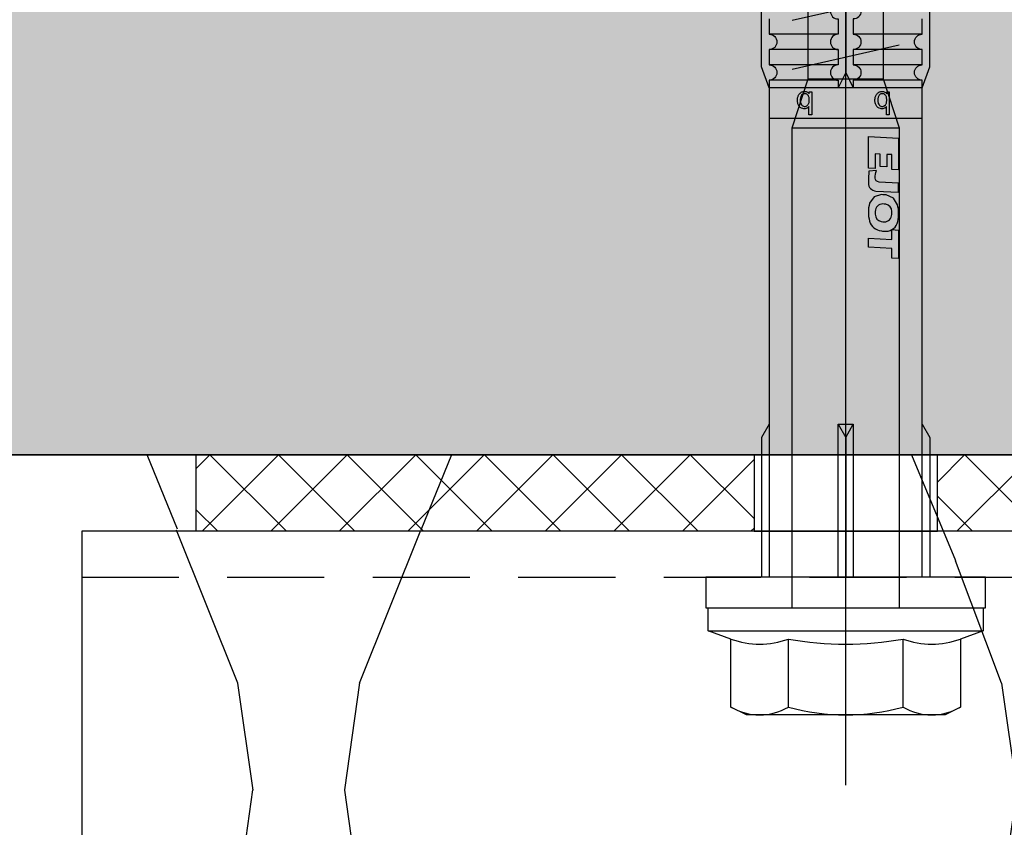
# Model space of a CAD drawing. Units: millimetres. Extents: x -358390 to -165483, y 96743 to 207920.
# Drawn here: x -181503 to -181439, y 200420 to 200472 of the extents above; entities that cross this region are included whole.
import ezdxf

# ---------------------------------------------------------------- set-up
doc = ezdxf.new("R2010")
doc.units = ezdxf.units.MM
doc.linetypes.add('VERDECKT', pattern=[9.524999999999999, 6.35, -3.175])
for name, color, linetype in [('GIP-Bauseits', 8, 'Continuous'), ('GIP-Befestigungsmittel', 4, 'Continuous'), ('GIP-Details', 7, 'Continuous'), ('GIP-Profile', 51, 'Continuous'), ('GIP-Schraffuren', 8, 'Continuous')]:
    doc.layers.add(name, color=color, linetype=linetype)

# ---------------------------------------------------------------- blocks, each defined once
blk = doc.blocks.new('*U186')
at = {"linetype": 'ByBlock'}
h = blk.add_hatch(dxfattribs=at)
h.set_pattern_fill('H1INSUN1', color=256, pattern_type=2)
h.set_pattern_definition([(67.38013459999999, (748.215160790618, 739), (3.150356747028127e-06, 100.0000003076922), [25.99999999999999, -1274]), (67.38013459999999, (848.215160790618, 739), (3.150356747028127e-06, 100.0000003076922), [25.99999999999999, -1274]), (67.38013459999999, (948.215160790618, 739), (3.150356747028127e-06, 100.0000003076922), [25.99999999999999, -1274]), (67.38013459999999, (1048.215160790618, 739), (3.150356747028127e-06, 100.0000003076922), [25.99999999999999, -1274]), (67.38013459999999, (1148.215160790618, 739), (3.150356747028127e-06, 100.0000003076922), [25.99999999999999, -1274]), (112.2490234, (832.2151607906178, 739), (-2.38241202765721e-06, 99.99999827928437), [23.76972769999999, -2353.203124999999]), (112.2490234, (932.2151607906178, 739), (-2.38241202765721e-06, 99.99999827928437), [23.76972769999999, -2353.203124999999]), (112.2490234, (1032.215160790618, 739), (-2.38241202765721e-06, 99.99999827928437), [23.76972769999999, -2353.203124999999]), (112.2490234, (1132.215160790618, 739), (-2.38241202765721e-06, 99.99999827928437), [23.76972769999999, -2353.203124999999]), (112.2490234, (1232.215160790618, 739), (-2.38241202765721e-06, 99.99999827928437), [23.76972769999999, -2353.203124999999]), (112.2490234, (1332.215160790618, 739), (-2.38241202765721e-06, 99.99999827928437), [23.76972769999999, -2353.203124999999]), (112.2490234, (1432.215160790618, 739), (-2.38241202765721e-06, 99.99999827928437), [23.76972769999999, -2353.203124999999]), (112.2490234, (1532.215160790618, 739), (-2.38241202765721e-06, 99.99999827928437), [23.76972769999999, -2353.203124999999]), (112.2490234, (1632.215160790618, 739), (-2.38241202765721e-06, 99.99999827928437), [23.76972769999999, -2353.203124999999]), (247.7509918, (807.2151607906178, 760.9999999999997), (-7.070251179186471e-06, 99.9999996129151), [23.76972769999996, -2353.203124999995]), (247.7509918, (907.2151607906178, 760.9999999999997), (-7.070251179186471e-06, 99.9999996129151), [23.76972769999996, -2353.203124999995]), (247.7509918, (1007.215160790618, 760.9999999999997), (-7.070251179186471e-06, 99.9999996129151), [23.76972769999996, -2353.203124999995]), (247.7509918, (1107.215160790618, 760.9999999999997), (-7.070251179186471e-06, 99.9999996129151), [23.76972769999996, -2353.203124999995]), (247.7509918, (1207.215160790618, 760.9999999999997), (-7.070251179186471e-06, 99.9999996129151), [23.76972769999996, -2353.203124999995]), (247.7509918, (1307.215160790618, 760.9999999999997), (-7.070251179186471e-06, 99.9999996129151), [23.76972769999996, -2353.203124999995]), (247.7509918, (1407.215160790618, 760.9999999999997), (-7.070251179186471e-06, 99.9999996129151), [23.76972769999996, -2353.203124999995]), (247.7509918, (1507.215160790618, 760.9999999999997), (-7.070251179186471e-06, 99.9999996129151), [23.76972769999996, -2353.203124999995]), (247.7509918, (1607.215160790618, 760.9999999999997), (-7.070251179186471e-06, 99.9999996129151), [23.76972769999996, -2353.203124999995]), (292.6198654, (772.215160790618, 762.9999999999998), (-3.150356747028127e-06, 100.0000003076922), [26.00000000000001, -1274.000000000001]), (292.6198654, (872.215160790618, 762.9999999999998), (-3.150356747028127e-06, 100.0000003076922), [26.00000000000001, -1274.000000000001]), (292.6198654, (972.215160790618, 762.9999999999998), (-3.150356747028127e-06, 100.0000003076922), [26.00000000000001, -1274.000000000001]), (292.6198654, (1072.215160790618, 762.9999999999998), (-3.150356747028127e-06, 100.0000003076922), [26.00000000000001, -1274.000000000001]), (292.6198654, (1172.215160790618, 762.9999999999998), (-3.150356747028127e-06, 100.0000003076922), [26.00000000000001, -1274.000000000001]), (81.8698959, (743.215160790618, 721.9999999999998), (4.942118795980831e-06, 99.99999966249106), [7.071067809999987, -700.0357055699984]), (68.1985931, (744.2151607906178, 728.9999999999998), (-9.858241085680675e-07, 100.0000011859525), [10.7703295, -527.7461548000001]), (68.1985931, (844.2151607906178, 728.9999999999998), (-9.858241085680675e-07, 100.0000011859525), [10.7703295, -527.7461548000001]), (291.8014069, (782.2151607906178, 739), (9.858241085680675e-07, 100.0000011859525), [10.7703295, -527.7461548000001]), (291.8014069, (882.2151607906178, 739), (9.858241085680675e-07, 100.0000011859525), [10.7703295, -527.7461548000001]), (278.1301041, (786.2151607906183, 728.9999999999998), (-4.942118795980831e-06, 99.99999966249106), [7.071067809999987, -700.0357055699984]), (278.1301041, (743.215160790618, 721.9999999999998), (-4.942118795980831e-06, 99.99999966249106), [7.071067809999987, -700.0357055699984]), (296.5650482, (744.2151607906178, 714.9999999999998), (1.752436467938878e-06, 99.99999760741669), [6.708203800000003, -216.8985901000001]), (315, (747.215160790618, 708.9999999999998), (-7.105427357601002e-15, 99.99999997361817), [7.07106781, -134.350296]), (326.3099327, (752.215160790618, 703.9999999999998), (-3.583935253459458e-06, 99.99999643704996), [3.605551200000003, -356.9495850000001]), (326.3099327, (852.215160790618, 703.9999999999998), (-3.583935253459458e-06, 99.99999643704996), [3.605551200000003, -356.9495850000001]), (326.3099327, (952.215160790618, 703.9999999999998), (-3.583935253459458e-06, 99.99999643704996), [3.605551200000003, -356.9495850000001]), (341.565052, (755.215160790618, 701.9999999999998), (-2.029815924231571e-07, 100.0000017971736), [3.162277700000002, -313.0654907200001]), (341.565052, (855.215160790618, 701.9999999999998), (-2.029815924231571e-07, 100.0000017971736), [3.162277700000002, -313.0654907200001]), (341.565052, (955.215160790618, 701.9999999999998), (-2.029815924231571e-07, 100.0000017971736), [3.162277700000002, -313.0654907200001]), (341.565052, (758.215160790618, 700.9999999999998), (-2.029815924231571e-07, 100.0000017971736), [3.162277700000002, -313.0654907200001]), (341.565052, (858.215160790618, 700.9999999999998), (-2.029815924231571e-07, 100.0000017971736), [3.162277700000002, -313.0654907200001]), (341.565052, (958.215160790618, 700.9999999999998), (-2.029815924231571e-07, 100.0000017971736), [3.162277700000002, -313.0654907200001]), (0, (761.2151607906183, 699.9999999999998), (0, 99.99999999999996), [8, -92]), (18.434948, (769.2151607906178, 699.9999999999998), (2.029815924231571e-07, 100.0000017971736), [3.162277699999998, -313.0654907199997]), (18.434948, (869.2151607906178, 699.9999999999998), (2.029815924231571e-07, 100.0000017971736), [3.162277699999998, -313.0654907199997]), (18.434948, (969.2151607906178, 699.9999999999998), (2.029815924231571e-07, 100.0000017971736), [3.162277699999998, -313.0654907199997]), (18.434948, (772.215160790618, 700.9999999999998), (2.029815924231571e-07, 100.0000017971736), [3.162277699999998, -313.0654907199997]), (18.434948, (872.215160790618, 700.9999999999998), (2.029815924231571e-07, 100.0000017971736), [3.162277699999998, -313.0654907199997]), (18.434948, (972.215160790618, 700.9999999999998), (2.029815924231571e-07, 100.0000017971736), [3.162277699999998, -313.0654907199997]), (33.69006729999998, (775.2151607906178, 701.9999999999998), (3.583935253459458e-06, 99.99999643704996), [3.605551199999999, -356.9495849999999]), (33.69006729999998, (875.2151607906178, 701.9999999999998), (3.583935253459458e-06, 99.99999643704996), [3.605551199999999, -356.9495849999999]), (33.69006729999998, (975.2151607906178, 701.9999999999998), (3.583935253459458e-06, 99.99999643704996), [3.605551199999999, -356.9495849999999]), (45, (778.215160790618, 703.9999999999998), (7.105427357601002e-15, 99.99999997361817), [7.071067810000002, -134.350296]), (63.43495179999999, (783.215160790618, 708.9999999999998), (-1.752436467938878e-06, 99.99999760741669), [6.7082038, -216.8985901]), (81.8698959, (786.2151607906183, 714.9999999999998), (4.942118795980831e-06, 99.99999966249106), [7.071067809999987, -700.0357055699984]), (81.8698959, (793.215160790618, 721.9999999999998), (4.942118795980831e-06, 99.99999966249106), [7.071067809999987, -700.0357055699984]), (68.1985931, (794.2151607906178, 728.9999999999998), (-9.858241085680675e-07, 100.0000011859525), [10.7703295, -527.7461548000001]), (68.1985931, (894.2151607906178, 728.9999999999998), (-9.858241085680675e-07, 100.0000011859525), [10.7703295, -527.7461548000001]), (291.8014069, (832.2151607906178, 739), (9.858241085680675e-07, 100.0000011859525), [10.7703295, -527.7461548000001]), (291.8014069, (932.2151607906178, 739), (9.858241085680675e-07, 100.0000011859525), [10.7703295, -527.7461548000001]), (278.1301041, (836.2151607906183, 728.9999999999998), (-4.942118795980831e-06, 99.99999966249106), [7.071067809999987, -700.0357055699984]), (278.1301041, (793.215160790618, 721.9999999999998), (-4.942118795980831e-06, 99.99999966249106), [7.071067809999987, -700.0357055699984]), (296.5650482, (794.2151607906178, 714.9999999999998), (1.752436467938878e-06, 99.99999760741669), [6.708203800000003, -216.8985901000001]), (315, (797.215160790618, 708.9999999999998), (-7.105427357601002e-15, 99.99999997361817), [7.07106781, -134.350296]), (326.3099327, (802.215160790618, 703.9999999999998), (-3.583935253459458e-06, 99.99999643704996), [3.605551200000003, -356.9495850000001]), (326.3099327, (902.215160790618, 703.9999999999998), (-3.583935253459458e-06, 99.99999643704996), [3.605551200000003, -356.9495850000001]), (326.3099327, (1002.215160790618, 703.9999999999998), (-3.583935253459458e-06, 99.99999643704996), [3.605551200000003, -356.9495850000001]), (341.565052, (805.215160790618, 701.9999999999998), (-2.029815924231571e-07, 100.0000017971736), [3.162277700000002, -313.0654907200001]), (341.565052, (905.215160790618, 701.9999999999998), (-2.029815924231571e-07, 100.0000017971736), [3.162277700000002, -313.0654907200001]), (341.565052, (1005.215160790618, 701.9999999999998), (-2.029815924231571e-07, 100.0000017971736), [3.162277700000002, -313.0654907200001]), (341.565052, (808.215160790618, 700.9999999999998), (-2.029815924231571e-07, 100.0000017971736), [3.162277700000002, -313.0654907200001]), (341.565052, (908.215160790618, 700.9999999999998), (-2.029815924231571e-07, 100.0000017971736), [3.162277700000002, -313.0654907200001]), (341.565052, (1008.215160790618, 700.9999999999998), (-2.029815924231571e-07, 100.0000017971736), [3.162277700000002, -313.0654907200001]), (0, (811.2151607906183, 699.9999999999998), (0, 99.99999999999996), [8, -92]), (18.434948, (819.2151607906178, 699.9999999999998), (2.029815924231571e-07, 100.0000017971736), [3.162277699999998, -313.0654907199997]), (18.434948, (919.2151607906178, 699.9999999999998), (2.029815924231571e-07, 100.0000017971736), [3.162277699999998, -313.0654907199997]), (18.434948, (1019.215160790618, 699.9999999999998), (2.029815924231571e-07, 100.0000017971736), [3.162277699999998, -313.0654907199997]), (18.434948, (822.215160790618, 700.9999999999998), (2.029815924231571e-07, 100.0000017971736), [3.162277699999998, -313.0654907199997]), (18.434948, (922.215160790618, 700.9999999999998), (2.029815924231571e-07, 100.0000017971736), [3.162277699999998, -313.0654907199997]), (18.434948, (1022.215160790618, 700.9999999999998), (2.029815924231571e-07, 100.0000017971736), [3.162277699999998, -313.0654907199997]), (33.69006729999998, (825.2151607906178, 701.9999999999998), (3.583935253459458e-06, 99.99999643704996), [3.605551199999999, -356.9495849999999]), (33.69006729999998, (925.2151607906178, 701.9999999999998), (3.583935253459458e-06, 99.99999643704996), [3.605551199999999, -356.9495849999999]), (33.69006729999998, (1025.215160790618, 701.9999999999998), (3.583935253459458e-06, 99.99999643704996), [3.605551199999999, -356.9495849999999]), (45, (828.215160790618, 703.9999999999998), (7.105427357601002e-15, 99.99999997361817), [7.071067810000002, -134.350296]), (63.43495179999999, (833.215160790618, 708.9999999999998), (-1.752436467938878e-06, 99.99999760741669), [6.7082038, -216.8985901]), (81.8698959, (836.2151607906183, 714.9999999999998), (4.942118795980831e-06, 99.99999966249106), [7.071067809999987, -700.0357055699984]), (81.8698959, (768.215160790618, 777.9999999999998), (4.942118795980831e-06, 99.99999966249106), [7.071067809999987, -700.0357055699984]), (63.43495179999999, (769.2151607906178, 784.9999999999997), (-1.752436467938878e-06, 99.99999760741669), [6.7082038, -216.8985901]), (45, (772.215160790618, 790.9999999999998), (7.105427357601002e-15, 99.99999997361817), [7.071067810000002, -134.350296]), (33.69006729999998, (777.215160790618, 795.9999999999997), (3.583935253459458e-06, 99.99999643704996), [3.605551199999999, -356.9495849999999]), (33.69006729999998, (877.215160790618, 795.9999999999997), (3.583935253459458e-06, 99.99999643704996), [3.605551199999999, -356.9495849999999]), (33.69006729999998, (977.215160790618, 795.9999999999997), (3.583935253459458e-06, 99.99999643704996), [3.605551199999999, -356.9495849999999]), (18.434948, (780.215160790618, 797.9999999999997), (2.029815924231571e-07, 100.0000017971736), [3.162277699999998, -313.0654907199997]), (18.434948, (880.215160790618, 797.9999999999997), (2.029815924231571e-07, 100.0000017971736), [3.162277699999998, -313.0654907199997]), (18.434948, (980.215160790618, 797.9999999999997), (2.029815924231571e-07, 100.0000017971736), [3.162277699999998, -313.0654907199997]), (18.434948, (783.215160790618, 798.9999999999997), (2.029815924231571e-07, 100.0000017971736), [3.162277699999998, -313.0654907199997]), (18.434948, (883.215160790618, 798.9999999999997), (2.029815924231571e-07, 100.0000017971736), [3.162277699999998, -313.0654907199997]), (18.434948, (983.215160790618, 798.9999999999997), (2.029815924231571e-07, 100.0000017971736), [3.162277699999998, -313.0654907199997]), (0, (786.2151607906183, 799.9999999999997), (0, 99.99999999999996), [8, -92]), (341.565052, (794.2151607906178, 799.9999999999997), (-2.029815924231571e-07, 100.0000017971736), [3.162277700000002, -313.0654907200001]), (341.565052, (894.2151607906178, 799.9999999999997), (-2.029815924231571e-07, 100.0000017971736), [3.162277700000002, -313.0654907200001]), (341.565052, (994.2151607906178, 799.9999999999997), (-2.029815924231571e-07, 100.0000017971736), [3.162277700000002, -313.0654907200001]), (341.565052, (797.215160790618, 798.9999999999997), (-2.029815924231571e-07, 100.0000017971736), [3.162277700000002, -313.0654907200001]), (341.565052, (897.215160790618, 798.9999999999997), (-2.029815924231571e-07, 100.0000017971736), [3.162277700000002, -313.0654907200001]), (341.565052, (997.215160790618, 798.9999999999997), (-2.029815924231571e-07, 100.0000017971736), [3.162277700000002, -313.0654907200001]), (326.3099327, (800.2151607906178, 797.9999999999997), (-3.583935253459458e-06, 99.99999643704996), [3.605551200000003, -356.9495850000001]), (326.3099327, (900.2151607906178, 797.9999999999997), (-3.583935253459458e-06, 99.99999643704996), [3.605551200000003, -356.9495850000001]), (326.3099327, (1000.215160790618, 797.9999999999997), (-3.583935253459458e-06, 99.99999643704996), [3.605551200000003, -356.9495850000001]), (315, (803.215160790618, 795.9999999999997), (-7.105427357601002e-15, 99.99999997361817), [7.07106781, -134.350296]), (296.5650482, (808.215160790618, 790.9999999999998), (1.752436467938878e-06, 99.99999760741669), [6.708203800000003, -216.8985901000001]), (278.1301041, (811.2151607906183, 784.9999999999997), (-4.942118795980831e-06, 99.99999966249106), [7.071067809999987, -700.0357055699984]), (278.1301041, (768.215160790618, 777.9999999999998), (-4.942118795980831e-06, 99.99999966249106), [7.071067809999987, -700.0357055699984]), (290.5560454999999, (769.2151607906178, 770.9999999999997), (1.254493909641496e-06, 100.0000023019941), [8.54400349999999, -845.8563842999989]), (290.5560454999999, (869.2151607906178, 770.9999999999997), (1.254493909641496e-06, 100.0000023019941), [8.54400349999999, -845.8563842999989]), (290.5560454999999, (969.2151607906178, 770.9999999999997), (1.254493909641496e-06, 100.0000023019941), [8.54400349999999, -845.8563842999989]), (68.1985931, (807.2151607906178, 760.9999999999997), (-9.858241085680675e-07, 100.0000011859525), [10.7703295, -527.7461548000001]), (68.1985931, (907.2151607906178, 760.9999999999997), (-9.858241085680675e-07, 100.0000011859525), [10.7703295, -527.7461548000001]), (81.8698959, (811.2151607906183, 770.9999999999997), (4.942118795980831e-06, 99.99999966249106), [7.071067809999987, -700.0357055699984]), (0, (740.215160790618, 799.9999999999997), (0, 99.99999999999996), [4, -96]), (341.565052, (744.2151607906178, 799.9999999999997), (-2.029815924231571e-07, 100.0000017971736), [3.162277700000002, -313.0654907200001]), (341.565052, (844.2151607906178, 799.9999999999997), (-2.029815924231571e-07, 100.0000017971736), [3.162277700000002, -313.0654907200001]), (341.565052, (944.2151607906178, 799.9999999999997), (-2.029815924231571e-07, 100.0000017971736), [3.162277700000002, -313.0654907200001]), (341.565052, (747.215160790618, 798.9999999999997), (-2.029815924231571e-07, 100.0000017971736), [3.162277700000002, -313.0654907200001]), (341.565052, (847.215160790618, 798.9999999999997), (-2.029815924231571e-07, 100.0000017971736), [3.162277700000002, -313.0654907200001]), (341.565052, (947.215160790618, 798.9999999999997), (-2.029815924231571e-07, 100.0000017971736), [3.162277700000002, -313.0654907200001]), (326.3099327, (750.2151607906178, 797.9999999999997), (-3.583935253459458e-06, 99.99999643704996), [3.605551200000003, -356.9495850000001]), (326.3099327, (850.2151607906178, 797.9999999999997), (-3.583935253459458e-06, 99.99999643704996), [3.605551200000003, -356.9495850000001]), (326.3099327, (950.2151607906178, 797.9999999999997), (-3.583935253459458e-06, 99.99999643704996), [3.605551200000003, -356.9495850000001]), (315, (753.215160790618, 795.9999999999997), (-7.105427357601002e-15, 99.99999997361817), [7.07106781, -134.350296]), (296.5650482, (758.215160790618, 790.9999999999998), (1.752436467938878e-06, 99.99999760741669), [6.708203800000003, -216.8985901000001]), (278.1301041, (761.2151607906183, 784.9999999999997), (-4.942118795980831e-06, 99.99999966249106), [7.071067809999987, -700.0357055699984]), (69.4439545, (758.215160790618, 762.9999999999998), (-1.254493909641496e-06, 100.0000023019941), [8.544003499999999, -845.8563842999997]), (69.4439545, (858.215160790618, 762.9999999999998), (-1.254493909641496e-06, 100.0000023019941), [8.544003499999999, -845.8563842999997]), (69.4439545, (958.215160790618, 762.9999999999998), (-1.254493909641496e-06, 100.0000023019941), [8.544003499999999, -845.8563842999997]), (81.8698959, (761.2151607906183, 770.9999999999997), (4.942118795980831e-06, 99.99999966249106), [7.071067809999987, -700.0357055699984]), (81.8698959, (818.215160790618, 777.9999999999998), (4.942118795980831e-06, 99.99999966249106), [7.071067809999987, -700.0357055699984]), (63.43495179999999, (819.2151607906178, 784.9999999999997), (-1.752436467938878e-06, 99.99999760741669), [6.7082038, -216.8985901]), (45, (822.215160790618, 790.9999999999998), (7.105427357601002e-15, 99.99999997361817), [7.071067810000002, -134.350296]), (33.69006729999998, (827.215160790618, 795.9999999999997), (3.583935253459458e-06, 99.99999643704996), [3.605551199999999, -356.9495849999999]), (33.69006729999998, (927.215160790618, 795.9999999999997), (3.583935253459458e-06, 99.99999643704996), [3.605551199999999, -356.9495849999999]), (33.69006729999998, (1027.215160790618, 795.9999999999997), (3.583935253459458e-06, 99.99999643704996), [3.605551199999999, -356.9495849999999]), (18.434948, (830.215160790618, 797.9999999999997), (2.029815924231571e-07, 100.0000017971736), [3.162277699999998, -313.0654907199997]), (18.434948, (930.215160790618, 797.9999999999997), (2.029815924231571e-07, 100.0000017971736), [3.162277699999998, -313.0654907199997]), (18.434948, (1030.215160790618, 797.9999999999997), (2.029815924231571e-07, 100.0000017971736), [3.162277699999998, -313.0654907199997]), (18.434948, (833.215160790618, 798.9999999999997), (2.029815924231571e-07, 100.0000017971736), [3.162277699999998, -313.0654907199997]), (18.434948, (933.215160790618, 798.9999999999997), (2.029815924231571e-07, 100.0000017971736), [3.162277699999998, -313.0654907199997]), (18.434948, (1033.215160790618, 798.9999999999997), (2.029815924231571e-07, 100.0000017971736), [3.162277699999998, -313.0654907199997]), (0, (836.2151607906183, 799.9999999999997), (0, 99.99999999999996), [4, -96]), (278.1301041, (818.215160790618, 777.9999999999998), (-4.942118795980831e-06, 99.99999966249106), [7.071067809999987, -700.0357055699984]), (291.8014069, (819.2151607906178, 770.9999999999997), (9.858241085680675e-07, 100.0000011859525), [10.7703295, -527.7461548000001]), (291.8014069, (919.2151607906178, 770.9999999999997), (9.858241085680675e-07, 100.0000011859525), [10.7703295, -527.7461548000001])])
h.paths.add_polyline_path([(0, 100), (1103.833338740041, 100), (1103.833338740041, 0), (0, 0)])
blk.add_lwpolyline([(0, 100), (1103.833338740041, 100), (1103.833338740041, 0), (0, 0)], close=True)
blk = doc.blocks.new('GIP-Rohbau_1')
h = blk.add_hatch()
h.set_pattern_fill('JIS_STN_2.5', color=256, scale=20)
h.set_pattern_definition([(45, (0, 0), (-35.35533905932737, 35.35533905932738), []), (45, (35.29999999998836, 0), (-35.35533905932737, 35.35533905932738), [24, -10])])
h.paths.add_polyline_path([(4904.811996181787, -3964.652834016131), (4904.811996181787, -5364.652834016131), (3054.811996181787, -5364.652834016131), (3054.811996181787, -6764.652834016131), (2254.811996181787, -6764.652834016131), (2254.811996181787, -6964.652834016131), (3254.811996181787, -6964.652834016131), (3254.811996181787, -5564.652834016131), (5104.811996181787, -5564.652834016131), (5104.811996181787, -3964.652834016131)])
blk.add_lwpolyline([(4904.811996181787, -3964.652834016131), (4904.811996181787, -5364.652834016131), (3054.811996181787, -5364.652834016131), (3054.811996181787, -6764.652834016131), (2254.811996181787, -6764.652834016131), (2254.811996181787, -6964.652834016131), (3254.811996181787, -6964.652834016131), (3254.811996181787, -5564.652834016131), (5104.811996181787, -5564.652834016131), (5104.811996181787, -3964.652834016131)], close=True)
at = {"transparency": 33554687, "xscale": -1, "rotation": 180}
blk.add_blockref('*U186', (2254.811996181787, -6964.652834016131), dxfattribs=at)
blk = doc.blocks.new('VECO-ZB-Therm85_VS')
at = {"layer": 'GIP-Schraffuren'}
h = blk.add_hatch(dxfattribs=at)
h.set_pattern_fill('ANSI37', color=256)
h.set_pattern_definition([(45, (171798.8588857711, -201810.7090830889), (-2.245064030267288, 2.245064030267288), []), (135, (171798.8588857711, -201810.7090830889), (-2.245064030267288, -2.245064030267288), [])])
h.paths.add_polyline_path([(5, -42.5), (0, -42.5), (0, 42.5), (5, 42.5)])
h.paths.add_polyline_path([(0, -6), (5, -6), (5, 6), (0, 6)], flags=17)
for points in [[(5, -42.5), (0, -42.5), (0, 42.5), (5, 42.5)], [(0, -6), (5, -6), (5, 6), (0, 6)]]:
    blk.add_lwpolyline(points, close=True)
blk = doc.blocks.new('*U88')
at = {"color": 0, "linetype": 'ByBlock', "lineweight": -2}
blk.add_lwpolyline([(-4, 4.898587196589413e-16), (86.00311279296875, -9.797174393178826e-16)], dxfattribs=at)
blk = doc.blocks.new('*U85')
at = {"color": 0, "linetype": 'ByBlock', "lineweight": -2}
blk.add_lwpolyline([(-4.600000000000001, 5.633375276077825e-16), (96.6, -1.126675055215565e-15)], dxfattribs=at)
blk = doc.blocks.new('EJOT_SDF-KB-10Vx80-V')
at = {"linetype": 'ByBlock'}
for p, q in [((-35.50311660766602, 5), (-35.50311660766602, 0.5)), ((-34.50311660766602, 5), (-34.50311660766602, 0.5)), ((-33.50311660766602, 5), (-33.50311660766602, 0.5)), ((-32.50311660766602, 5), (-32.50311660766602, 0.5)), ((-32.00311660766602, 5), (-32.00311660766602, -5)), ((-30.00311660766602, 5), (-30.00311660766602, -5)), ((-44.25311660766602, 0), (-33.00311660766602, 0)), ((-33.00311660766602, 0), (-32.00311660766602, 0.5)), ((-33.00311660766602, 0), (-32.00311660766602, -0.5)), ((-10.00311660766602, -0.5), (-10.00311660766602, 0.5)), ((-10.00311660766602, 0.5), (0, 0.5)), ((-9.128116607666016, 0), (0, 0)), ((-35.50311660766602, -0.5), (-35.50311660766602, -5)), ((-34.50311660766602, -0.5), (-34.50311660766602, -5)), ((-33.50311660766602, -0.5), (-33.50311660766602, -5)), ((-32.50311660766602, -0.5), (-32.50311660766602, -5)), ((0, -0.5), (-10.00311660766602, -0.5))]:
    blk.add_line(p, q, dxfattribs=at)
for points in [[(-36.50311660766602, -5), (-35.50311660766602, -5, -1), (-34.50311660766602, -5), (-33.50311660766602, -5, -1), (-32.50311660766602, -5), (0, -5), (0, -9.149999618530273), (2, -9.149999618530273), (2, 9.149999618530273), (0, 9.149999618530273), (0, 5), (-32.50311660766602, 5, -1), (-33.50311660766602, 5), (-34.50311660766602, 5, -1), (-35.50311660766602, 5), (-36.50311660766602, 5, -1)], [(4.043934042885667, -7.505553499475354, 0.1763269807084655), (4.043934042885667, -3.752776749723125, 0.08816349035423142), (4.043934042885667, 3.752776749723125, 0.1763269807084655), (4.043934042885667, 7.505553499475354)], [(8.497223250276875, -7.505553499475354, 0.2679491924311223), (8.497223250276875, -3.752776749723125, 0.1339745962155632), (8.497223250276875, 3.752776749723125, 0.2679491924311223), (8.497223250276875, 7.505553499475354)], [(-39.50311660766602, 0.5, -1), (-38.50311660766602, 0.5), (-37.50311660766602, 0.5, -1), (-36.50311660766602, 0.5), (-35.50311660766602, 0.5, -1), (-34.50311660766602, 0.5), (-33.50311660766602, 0.5, -1), (-32.50311660766602, 0.5), (-32.00311660766602, 0.5)], [(-39.50311660766602, -0.5, 1), (-38.50311660766602, -0.5), (-37.50311660766602, -0.5, 1), (-36.50311660766602, -0.5), (-35.50311660766602, -0.5, 1), (-34.50311660766602, -0.5), (-33.50311660766602, -0.5, 1), (-32.50311660766602, -0.5), (-32.00311660766602, -0.5)]]:
    blk.add_lwpolyline(points, format="xyb", dxfattribs=at)
for points in [[(9, -6.5), (8.497223250276875, -7.505553499475354), (4.043934042885667, -7.505553499475354), (3.5, -9), (2, -9), (2, 9), (3.5, 9), (4.043934042885667, 7.505553499475354), (8.497223250276875, 7.505553499475354), (9, 6.5)], [(-26.82468414306641, 2.700469732284546), (-26.84794998168945, 2.251608610153198), (-27.6721248626709, 2.251608610153198), (-27.68895530700684, 1.933664917945862), (-26.71726989746094, 1.933664917945862), (-26.74053573608398, 1.484804034233093), (-28.81166458129883, 1.484804034233093), (-28.70771408081055, 3.467273950576782), (-26.6365852355957, 3.467273950576782), (-26.66034507751465, 3.018413066864014), (-27.63203048706055, 3.018413066864014), (-27.64836502075195, 2.700469732284546)], [(-20.83073043823242, 3.467273950576782), (-20.85399436950684, 3.018413066864014), (-21.49106025695801, 3.018413066864014), (-21.57124900817871, 1.484804034233093), (-22.17069435119629, 1.484804034233093), (-22.09000968933105, 3.018413066864014), (-22.72707366943359, 3.018413066864014), (-22.70331382751465, 3.467273950576782)], [(-31.74409484863281, 2.684131145477295), (-31.74409484863281, 2.855559587478638), (-30.24409484863281, 2.855559587478638), (-30.24409484863281, 2.671273946762085), (-30.77980804443359, 2.671273946762085), (-30.74140548706055, 2.637500524520874), (-30.70879936218262, 2.601138591766357), (-30.6819896697998, 2.562188148498535), (-30.66097640991211, 2.520648956298828), (-30.6457576751709, 2.476521253585815), (-30.63633728027344, 2.429805040359497), (-30.63271141052246, 2.380500078201294), (-30.63266563415527, 2.374131202697754), (-30.63524055480957, 2.324025869369507), (-30.64296722412109, 2.275208234786987), (-30.67266464233398, 2.184131145477295), (-30.69652938842773, 2.139131546020508), (-30.72470855712891, 2.098446130752563), (-30.78695106506348, 2.03555965423584), (-30.82535171508789, 2.008444786071777), (-30.86751937866211, 1.98438024520874), (-30.96266555786133, 1.945559740066528), (-31.00959587097168, 1.93315589427948), (-31.05779266357422, 1.923848986625671), (-31.10725593566895, 1.917639136314392), (-31.15798568725586, 1.914526224136353), (-31.1840934753418, 1.914131164550781), (-31.24176216125488, 1.915658593177795), (-31.29656791687012, 1.920241117477417), (-31.34850692749023, 1.927878618240356), (-31.39758491516113, 1.938571214675903), (-31.44379615783691, 1.952318668365479), (-31.48714447021484, 1.969121217727661), (-31.52762985229492, 1.988978862762451), (-31.56524848937988, 2.01189136505127), (-31.61552238464355, 2.051274061203003), (-31.65240097045898, 2.087911367416382), (-31.68419456481934, 2.126353740692139), (-31.71090698242188, 2.166601181030273), (-31.73253631591797, 2.208653688430786), (-31.74908256530762, 2.252511262893677), (-31.76054763793945, 2.298173904418945), (-31.76692962646484, 2.345641613006592), (-31.76837921142578, 2.382702589035034), (-31.76547813415527, 2.433124303817749), (-31.75676918029785, 2.480487823486328), (-31.74225807189941, 2.52479362487793), (-31.72193908691406, 2.566041469573975), (-31.6958179473877, 2.604231119155884), (-31.66389083862305, 2.639362812042236), (-31.62615776062012, 2.671436786651611), (-31.60837936401367, 2.684131145477295)], [(-31.19266510009766, 2.686988353729248), (-31.25602531433105, 2.685462951660156), (-31.31311798095703, 2.680887222290039), (-31.36394691467285, 2.673260927200317), (-31.40850830078125, 2.662584066390991), (-31.44680404663086, 2.64885687828064), (-31.47552299499512, 2.634131193161011), (-31.51855087280273, 2.603530406951904), (-31.55379676818848, 2.569549083709717), (-31.58125877380371, 2.532187461853027), (-31.60093879699707, 2.491445064544678), (-31.61283493041992, 2.447322368621826), (-31.61694717407227, 2.399818897247314), (-31.61695098876953, 2.398416757583618), (-31.61271858215332, 2.351653337478638), (-31.60002136230469, 2.307406663894653), (-31.57885932922363, 2.265676259994507), (-31.5112361907959, 2.189845323562622), (-31.47805213928223, 2.165528535842896), (-31.44034576416016, 2.145105600357056), (-31.39811706542969, 2.128576755523682), (-31.35136604309082, 2.115941762924194), (-31.30009269714355, 2.107200860977173), (-31.24429893493652, 2.102353811264038), (-31.19980812072754, 2.101274013519287), (-31.13932037353516, 2.103115320205688), (-31.08370208740234, 2.108639240264893), (-31.03295135498047, 2.11784553527832), (-30.98706817626953, 2.13073468208313), (-30.94605445861816, 2.147306203842163), (-30.88552284240723, 2.185559749603271), (-30.84815979003906, 2.222129583358765), (-30.8193416595459, 2.261468172073364), (-30.79907035827637, 2.303574800491333), (-30.78734397888184, 2.348450183868408), (-30.78409385681152, 2.389845371246338), (-30.78829002380371, 2.437176942825317), (-30.80087661743164, 2.481750011444092), (-30.82185363769531, 2.523564338684082), (-30.88838005065918, 2.598416805267334), (-30.92255020141602, 2.623225927352905), (-30.96098518371582, 2.643967390060425), (-31.00368499755859, 2.660641431808472), (-31.0506477355957, 2.673247814178467), (-31.10187530517578, 2.681786775588989), (-31.15736961364746, 2.686257839202881), (-31.19266510009766, 2.686988353729248)], [(-31.74409484863281, -2.388147830963135), (-31.74409484863281, -2.216719388961792), (-30.24409484863281, -2.216719388961792), (-30.24409484863281, -2.401005029678345), (-30.77980804443359, -2.401005029678345), (-30.74140548706055, -2.434778451919556), (-30.70879936218262, -2.471140384674072), (-30.6819896697998, -2.510090827941895), (-30.66097640991211, -2.551630020141602), (-30.6457576751709, -2.595757722854614), (-30.63633728027344, -2.642473936080933), (-30.63271141052246, -2.691778898239136), (-30.63266563415527, -2.698147773742676), (-30.63524055480957, -2.748253345489502), (-30.64296722412109, -2.797070741653442), (-30.67266464233398, -2.888147830963135), (-30.69652938842773, -2.933147430419922), (-30.72470855712891, -2.973832845687866), (-30.78695106506348, -3.03671932220459), (-30.82535171508789, -3.063834190368652), (-30.86751937866211, -3.087898731231689), (-30.96266555786133, -3.126719236373901), (-31.00959587097168, -3.139123201370239), (-31.05779266357422, -3.148430109024048), (-31.10725593566895, -3.154639959335327), (-31.15798568725586, -3.157752752304077), (-31.1840934753418, -3.158147811889648), (-31.24176216125488, -3.156620264053345), (-31.29656791687012, -3.152037858963013), (-31.34850692749023, -3.144400358200073), (-31.39758491516113, -3.133707761764526), (-31.44379615783691, -3.119960308074951), (-31.48714447021484, -3.103157758712769), (-31.52762985229492, -3.083300113677979), (-31.56524848937988, -3.06038761138916), (-31.61552238464355, -3.021004915237427), (-31.65240097045898, -2.984367609024048), (-31.68419456481934, -2.945925235748291), (-31.71090698242188, -2.905677795410156), (-31.73253631591797, -2.863625288009644), (-31.74908256530762, -2.819767713546753), (-31.76054763793945, -2.774105072021484), (-31.76692962646484, -2.726637363433838), (-31.76837921142578, -2.689576387405396), (-31.76547813415527, -2.639154672622681), (-31.75676918029785, -2.591791152954102), (-31.74225807189941, -2.5474853515625), (-31.72193908691406, -2.506237506866455), (-31.6958179473877, -2.468047857284546), (-31.66389083862305, -2.432916164398193), (-31.62615776062012, -2.400842189788818), (-31.60837936401367, -2.388147830963135)], [(-31.19266510009766, -2.385290622711182), (-31.25602531433105, -2.386816024780273), (-31.31311798095703, -2.391391754150391), (-31.36394691467285, -2.399018049240112), (-31.40850830078125, -2.409694910049438), (-31.44680404663086, -2.42342209815979), (-31.47552299499512, -2.438147783279419), (-31.51855087280273, -2.468748569488525), (-31.55379676818848, -2.502729892730713), (-31.58125877380371, -2.540091514587402), (-31.60093879699707, -2.580833911895752), (-31.61283493041992, -2.624956607818604), (-31.61694717407227, -2.672460079193115), (-31.61695098876953, -2.673862218856812), (-31.61271858215332, -2.720625638961792), (-31.60002136230469, -2.764872312545776), (-31.57885932922363, -2.806602716445923), (-31.5112361907959, -2.882433652877808), (-31.47805213928223, -2.906750440597534), (-31.44034576416016, -2.927173376083374), (-31.39811706542969, -2.943702220916748), (-31.35136604309082, -2.956337213516235), (-31.30009269714355, -2.965078115463257), (-31.24429893493652, -2.969925165176392), (-31.19980812072754, -2.971004962921143), (-31.13932037353516, -2.969163656234741), (-31.08370208740234, -2.963639974594116), (-31.03295135498047, -2.954433441162109), (-30.98706817626953, -2.9415442943573), (-30.94605445861816, -2.924972772598267), (-30.88552284240723, -2.886719226837158), (-30.84815979003906, -2.850149393081665), (-30.8193416595459, -2.810810804367065), (-30.79907035827637, -2.768704175949097), (-30.78734397888184, -2.723828792572021), (-30.78409385681152, -2.682433605194092), (-30.78829002380371, -2.635102033615112), (-30.80087661743164, -2.590528964996338), (-30.82185363769531, -2.548714637756348), (-30.88838005065918, -2.473862171173096), (-30.92255020141602, -2.449053049087524), (-30.96098518371582, -2.428311586380005), (-31.00368499755859, -2.411637544631958), (-31.0506477355957, -2.399031162261963), (-31.10187530517578, -2.39049220085144), (-31.15736961364746, -2.386021137237549), (-31.19266510009766, -2.385290622711182)]]:
    blk.add_lwpolyline(points, close=True, dxfattribs=at)
for points in [[(3.5, -9), (3.5, 9)], [(-32.00311660766602, 5), (-33.37685394287109, 5.5), (-46.12937927246094, 5.5), (-47.50311660766602, 5)], [(-10.00311660766602, 5), (-9.128116607666016, 5.5), (0, 5.5)], [(0, 5), (0, -5)], [(2, -3.5), (-29.3937822173466, -3.5), (-32.59378221735824, -2.450000000011642), (-74.19378221736406, -2.450000000011642), (-83, 0), (-75.79378221734078, 2.450000000011642), (-32.59378221735824, 2.450000000011642), (-29.3937822173466, 3.5), (2, 3.5)], [(-38, 3.5), (-36.39999999999418, -3.5)], [(-34.79999999998836, 3.5), (-33.20000000001164, -3.5)], [(-29.3937822173466, -3.5), (-29.3937822173466, 3.5)], [(8.497223250276875, 3.752776749723125), (4.043934042885667, 3.752776749723125)], [(-32.59378221735824, -2.450000000011642), (-32.59378221735824, 2.450000000011642)], [(-10.00311660766602, -0.5), (-9.128116607666016, 0), (-10.00311660766602, 0.5)], [(8.497223250276875, -3.752776749723125), (4.043934042885667, -3.752776749723125)], [(-32.00311660766602, -5), (-33.37685394287109, -5.5), (-46.12937927246094, -5.5), (-47.50311660766602, -5)], [(-10.00311660766602, -5), (-9.128116607666016, -5.5), (0, -5.5)]]:
    blk.add_lwpolyline(points, dxfattribs=at)
for points in [[(-25.17584037780762, 3.467273950576782), (-25.7752857208252, 3.467273950576782), (-25.84261131286621, 2.181676387786865, -0.3989547789096832), (-26.10392951965332, 1.933698058128357, -0.09996116906404495), (-26.59104537963867, 2.008474349975586), (-26.55342483520508, 1.522210955619812, 0.0006659828359261155), (-25.87892913818359, 1.484804034233093), (-25.77676963806152, 1.484804034233093, 0.3989691138267517), (-25.2535400390625, 1.981346487998962)], [(-25.01793479919434, 2.347311973571777), (-24.86957168579102, 1.856390118598938), (-24.45130920410156, 1.559613108634949, 0.1306708008050919), (-23.29038429260254, 1.559613108634949, 0.3103712797164917), (-22.64490699768066, 2.335518836975098, 0.0158881526440382), (-22.62716102600098, 2.629812002182007, 0.3601016104221344), (-23.26618003845215, 3.410081148147583, 0.1206807270646095), (-24.35556030273438, 3.392500877380371), (-24.78660011291504, 3.118975400924683), (-24.99661064147949, 2.654443025588989, 0.01656757481396198)], [(-23.91952896118164, 1.933664917945862), (-23.73192405700684, 1.933664917945862, 0.3593704104423523), (-23.2547664642334, 2.327478647232056, 0.01071478147059679), (-23.24007415771484, 2.526170015335083, 0.4179248511791229), (-23.72612762451172, 3.018413066864014), (-23.91358947753906, 3.018413066864014, 0.363935649394989), (-24.39223861694336, 2.616828203201294, 0.0100372675806284), (-24.40541839599609, 2.430686712265015, 0.4208314716815948)]]:
    blk.add_lwpolyline(points, format="xyb", close=True, dxfattribs=at)
at = {"rotation": 180}
for name, p in [('*U85', (9, 0)), ('*U88', (2, 0))]:
    blk.add_blockref(name, p, dxfattribs=at)

msp = doc.modelspace()

# ---------------------------------------------------------------- block references
at = {"layer": 'GIP-Bauseits', "color": 1}
msp.add_blockref('GIP-Rohbau_1', (-184353.9658450065, 207408.6340439974), dxfattribs=at)

# ---------------------------------------------------------------- next in the draw order: linework, layer by layer
at = {"layer": 'GIP-Details'}
msp.add_lwpolyline([(-181499.0257559844, 200398.9811259794), (-180948.8005789302, 200398.9811259794), (-180948.8005789302, 200438.9811259794), (-181499.0257559844, 200438.9811259794)], close=True, dxfattribs=at)
at = {"layer": 'GIP-Profile', "color": 4, "linetype": 'VERDECKT'}
msp.add_line((-181499.0257559844, 200435.9811259794), (-180948.8005789302, 200435.9811259794), dxfattribs=at)

# ---------------------------------------------------------------- next in the draw order: block references
at = {"layer": 'GIP-Befestigungsmittel', "rotation": 270}
msp.add_blockref('EJOT_SDF-KB-10Vx80-V', (-181449.0257518352, 200435.9811259794), dxfattribs=at)
at = {"layer": 'GIP-Details', "rotation": 270}
msp.add_blockref('VECO-ZB-Therm85_VS', (-181449.0257518352, 200443.9811259794), dxfattribs=at)

doc.saveas('drawing.dxf')
